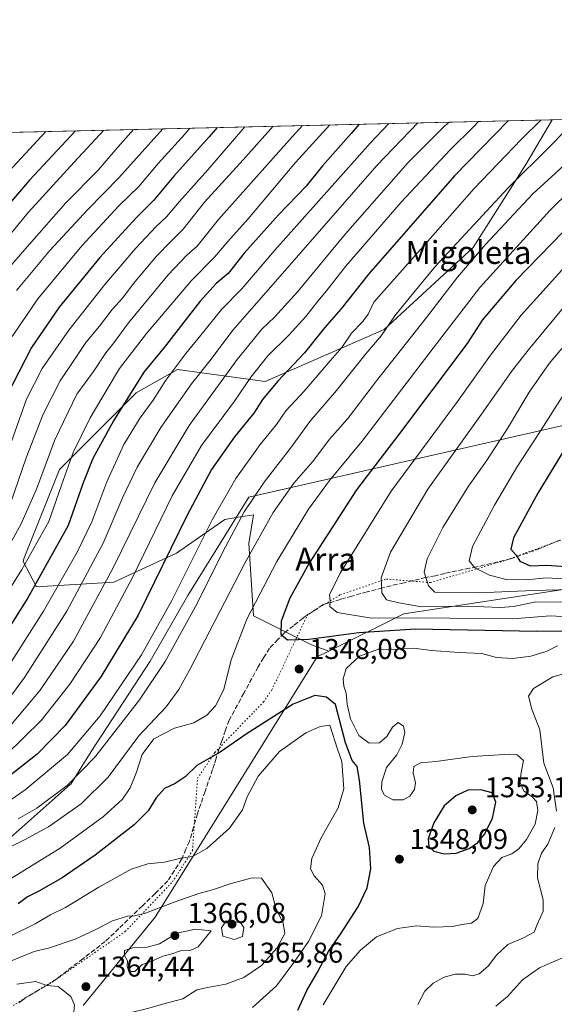
# Model space of a CAD drawing. Units: metres. Extents: x 658297 to 661756, y 4744133 to 4746526.
# Drawn here: x 660011 to 660198, y 4746181 to 4746526 of the extents above; entities that cross this region are included whole.
import ezdxf
from ezdxf.enums import TextEntityAlignment as Align

# ---------------------------------------------------------------- set-up
doc = ezdxf.new("R2010")
doc.units = ezdxf.units.M
doc.header["$MEASUREMENT"] = 0
doc.linetypes.add('DGN Style 3', pattern=[2.307223458686699, 1.648016756204785, -0.6592067024819142])
doc.linetypes.add('DGN Style 5', pattern=[1.1536117293433497, 0.4944050268614355, -0.6592067024819142])
for name, color, linetype, lineweight in [('Arbolado forestal CxS', 92, 'Continuous', 0), ('Comarca CxS', 21, 'Continuous', 0), ('Comunidad Autónoma CxS', 142, 'Continuous', 0), ('Corriente natural Cxs', 4, 'Continuous', 13), ('Curva de nivel maestra', 30, 'Continuous', 30), ('Curva de nivel normal', 30, 'Continuous', 0), ('Entidad de ámbito territorial', 7, 'Continuous', 0), ('Entidad de ámbito territorial CxS', 92, 'Continuous', 0), ('Municipio', 91, 'Continuous', 13), ('Municipio CxS', 4, 'Continuous', 0), ('Provincia CxS', 1, 'Continuous', 0), ('Punto de cota en terreno', 7, 'Continuous', 0), ('Rótulo de punto de cota en terreno', 7, 'Continuous', 0), ('Senda', 7, 'DGN Style 3', 0), ('Texto cartográfico', 7, 'Continuous', 0), ('Vía pecuaria eje', 92, 'DGN Style 5', 0)]:
    doc.layers.add(name, color=color, linetype=linetype, lineweight=lineweight)
doc.styles.add('Style-Arial', font='txt')

# ---------------------------------------------------------------- blocks, each defined once
blk = doc.blocks.new('*U5')
at = {"layer": 'Arbolado forestal CxS', "color": 92, "linetype": 'Continuous', "lineweight": 0}
blk.add_polyline3d([(660204.6769000003, 4746326.7031, 1368.437900000004), (660145.0191000003, 4746317.568700001, 1357.535300000003), (660118.8041000003, 4746304.5405, 1348.696599999996), (660112.7708999999, 4746306.752900001, 1350.090400000001), (660092.5313999997, 4746316.8729, 1344.348599999998), (660090.8450999996, 4746342.172300001, 1337.108399999997), (660092.5318999998, 4746352.292300001, 1335.260399999999), (660086.4128999999, 4746351.272500001, 1332.707299999995), (660082.4118999997, 4746350.605699999, 1330.714300000007), (660065.5453000005, 4746338.7993, 1324.682799999995), (660043.6187000005, 4746328.6797, 1314.6198), (660016.6325000003, 4746326.9933, 1298.202600000004), (660011.9285000004, 4746335.878900001, 1292.369300000006), (660012.2768000001, 4746337.1555, 1292.106), (660024.6491, 4746368.084899999, 1291.449500000002), (660051.4549000004, 4746394.890100001, 1299.307499999995), (660065.8888999998, 4746403.137900001, 1303.733600000007), (660096.5619000001, 4746398.919500001, 1321.2255), (660138.1734999996, 4746417.0647, 1332.851999999999), (660169.3532999996, 4746445.765900001, 1336.663100000005), (660187.7905000001, 4746474.800100001, 1332.857799999998), (660196.915, 4746490.505999999, 1329.748200000002), (660453.8507000003, 4746496.486, 1360.600200000001)], dxfattribs=at)
blk = doc.blocks.new('5PATER')
at = {"layer": 'Corriente natural Cxs', "linetype": 'Continuous', "lineweight": 0}
h = blk.add_hatch(color=51, dxfattribs=at)
edge = h.paths.add_edge_path()
edge.add_ellipse((0, 0), major_axis=(-0.1095731443231308, -0.1110710700762829), ratio=0.9994222409660322, start_angle=0, end_angle=360)

msp = doc.modelspace()

# ---------------------------------------------------------------- linework, layer by layer
at = {"layer": 'Arbolado forestal CxS', "color": 92, "linetype": 'Continuous', "lineweight": 0, "extrusion": (-0.3290885500727709, -0.007659474098538146, 0.9442680015056824), "elevation": -252363.2278390181, "flags": 128}
msp.add_lwpolyline([(-4729843.602313411, 727960.2710962016), (-4729843.602313412, 728137.9222692472)], dxfattribs=at)
at = {"layer": 'Arbolado forestal CxS', "color": 92, "linetype": 'Continuous', "lineweight": 0, "extrusion": (-0.4436058711105, -0.010324608636549, 0.8961625039984639), "elevation": -340681.213887337, "flags": 128}
msp.add_lwpolyline([(-4729844.009492751, 690672.9069164023), (-4729844.009492752, 691046.8969431029)], dxfattribs=at)
at = {"layer": 'Arbolado forestal CxS', "color": 92, "linetype": 'Continuous', "lineweight": 0}
for points in [[(659861.8498999998, 4746482.707599999, 1163.799100000004), (660196.915, 4746490.505999999, 1329.748200000002), (660187.7905000001, 4746474.800100001, 1332.857799999998), (660169.3532999996, 4746445.765900001, 1336.663100000005), (660138.1734999996, 4746417.0647, 1332.851999999999), (660096.5619000001, 4746398.919500001, 1321.2255), (660065.8888999998, 4746403.137900001, 1303.733600000007), (660051.4549000004, 4746394.890100001, 1299.307499999995), (660024.6491, 4746368.084899999, 1291.449500000002), (660012.2768000001, 4746337.1555, 1292.106), (660011.9285000004, 4746335.878900001, 1292.369300000006), (660016.6325000003, 4746326.9933, 1298.202600000004), (660043.6187000005, 4746328.6797, 1314.6198), (660065.5453000005, 4746338.7993, 1324.682799999995), (660082.4118999997, 4746350.605699999, 1330.714300000007), (660086.4128999999, 4746351.272500001, 1332.707299999995), (660092.5318999998, 4746352.292300001, 1335.260399999999), (660090.8450999996, 4746342.172300001, 1337.108399999997), (660092.5313999997, 4746316.8729, 1344.348599999998), (660112.7708999999, 4746306.752900001, 1350.090400000001), (660118.8041000003, 4746304.5405, 1348.696599999996), (660114.7071000002, 4746302.5045, 1348.465200000006), (660089.2270999998, 4746261.444499999, 1352.683799999999), (660058.1539000003, 4746211.402899999, 1359.956399999995), (660032.8953, 4746180.581300001, 1364.751999999993)], [(660196.9151, 4746490.506100001, 1329.748200000002), (660187.7905000001, 4746474.800100001, 1332.857799999998), (660169.3532999996, 4746445.765900001, 1336.663100000005), (660138.1734999996, 4746417.0647, 1332.851999999999), (660096.5619000001, 4746398.919500001, 1321.2255), (660065.8888999998, 4746403.137900001, 1303.733600000007), (660051.4549000004, 4746394.890100001, 1299.307499999995), (660024.6491, 4746368.084899999, 1291.449500000002), (660012.2768000001, 4746337.1555, 1292.106), (660011.9285000004, 4746335.878900001, 1292.369300000006), (660016.6325000003, 4746326.9933, 1298.202600000004), (660043.6187000005, 4746328.6797, 1314.6198), (660065.5453000005, 4746338.7993, 1324.682799999995), (660082.4118999997, 4746350.605699999, 1330.714300000007), (660086.4128999999, 4746351.272500001, 1332.707299999995), (660092.5318999998, 4746352.292300001, 1335.260399999999), (660090.8450999996, 4746342.172300001, 1337.108399999997), (660092.5313999997, 4746316.8729, 1344.348599999998), (660112.7708999999, 4746306.752900001, 1350.090400000001), (660118.8041000003, 4746304.5405, 1348.696599999996)], [(660196.9151, 4746490.506100001, 1329.748200000002), (660187.7905000001, 4746474.800100001, 1332.857799999998), (660169.3532999996, 4746445.765900001, 1336.663100000005), (660138.1734999996, 4746417.0647, 1332.851999999999), (660096.5619000001, 4746398.919500001, 1321.2255), (660065.8888999998, 4746403.137900001, 1303.733600000007), (660051.4549000004, 4746394.890100001, 1299.307499999995), (660024.6491, 4746368.084899999, 1291.449500000002), (660012.2768000001, 4746337.1555, 1292.106), (660011.9285000004, 4746335.878900001, 1292.369300000006), (660016.6325000003, 4746326.9933, 1298.202600000004), (660043.6187000005, 4746328.6797, 1314.6198), (660065.5453000005, 4746338.7993, 1324.682799999995), (660082.4118999997, 4746350.605699999, 1330.714300000007), (660086.4128999999, 4746351.272500001, 1332.707299999995), (660092.5318999998, 4746352.292300001, 1335.260399999999), (660090.8450999996, 4746342.172300001, 1337.108399999997), (660092.5313999997, 4746316.8729, 1344.348599999998), (660112.7708999999, 4746306.752900001, 1350.090400000001), (660118.8041000003, 4746304.5405, 1348.696599999996)], [(660283.6475000001, 4746339.7755, 1379.914000000004), (660284.4376999997, 4746346.923900001, 1387.183099999995), (660279.3929000003, 4746350.0449, 1389.151100000003), (660249.6333, 4746340.7105, 1379.417400000006), (660204.6769000003, 4746326.7031, 1368.437900000004), (660145.0191000003, 4746317.568700001, 1357.535300000003), (660118.8041000003, 4746304.5405, 1348.696599999996)], [(660032.8953, 4746180.581300001, 1364.751999999993), (660058.1539000003, 4746211.402899999, 1359.956399999995), (660089.2270999998, 4746261.444499999, 1352.683799999999), (660114.7071000002, 4746302.5045, 1348.465200000006), (660118.8041000003, 4746304.5405, 1348.696599999996), (660145.0191000003, 4746317.568700001, 1357.535300000003), (660204.6769000003, 4746326.7031, 1368.437900000004)], [(660118.8041000003, 4746304.5405, 1348.696599999996), (660114.7071000002, 4746302.5045, 1348.465200000006), (660089.2270999998, 4746261.444499999, 1352.683799999999), (660058.1539000003, 4746211.402899999, 1359.956399999995), (660032.8953, 4746180.581300001, 1364.751999999993)], [(660118.8041000003, 4746304.5405, 1348.696599999996), (660114.7071000002, 4746302.5045, 1348.465200000006), (660089.2270999998, 4746261.444499999, 1352.683799999999), (660058.1539000003, 4746211.402899999, 1359.956399999995), (660032.8953, 4746180.581300001, 1364.751999999993)]]:
    msp.add_polyline3d(points, dxfattribs=at)
at = {"layer": 'Comarca CxS', "color": 21, "linetype": 'Continuous', "lineweight": 0, "flags": 128}
msp.add_lwpolyline([(659138.5283540678, 4744151.343056295), (658350.4700012037, 4744133.009982543), (658325.8426549146, 4745201.263266252), (658297.1400012022, 4746446.289982521), (660411.5793074991, 4746495.502135295), (661532.6645930698, 4746521.594641324), (661701.3200012296, 4746525.519982519), (661727.4281368792, 4745416.731858452), (661755.7900012288, 4744212.229982544), (661333.2866403335, 4744202.401033649)], close=True, dxfattribs=at)
at = {"layer": 'Comunidad Autónoma CxS', "color": 142, "linetype": 'Continuous', "lineweight": 0, "flags": 128}
msp.add_lwpolyline([(659138.5283540678, 4744151.343056295), (658350.4700012037, 4744133.009982543), (658325.8426549146, 4745201.263266252), (658297.1400012022, 4746446.289982521), (660411.5793074991, 4746495.502135295), (661532.6645930698, 4746521.594641324), (661701.3200012296, 4746525.519982519), (661727.4281368792, 4745416.731858452), (661755.7900012288, 4744212.229982544), (661333.2866403335, 4744202.401033649)], close=True, dxfattribs=at)
at = {"layer": 'Curva de nivel maestra', "color": 30, "linetype": 'Continuous', "lineweight": 30, "flags": 128}
for points, elevation in [([(660129.4375, 4746488.935500001), (660126.6299999999, 4746485.640100001), (660116.6699999999, 4746474.360099999), (660110.9000000004, 4746467.3101), (660101.2000000002, 4746457.1801), (660089.2699999996, 4746443.850099999), (660083.6500000004, 4746436.6801), (660079.4400000004, 4746433.190099999), (660073.8799999999, 4746427.020099999), (660061.2199999997, 4746410.850099999), (660054.1100000005, 4746402.1801), (660043.4800000006, 4746385.1801), (660036.29, 4746372.0001), (660032.8700000001, 4746363.470100001), (660027.6600000003, 4746348.5601), (660013.5300000003, 4746323.170100001), (659994.1500000004, 4746292.460100001)], 1300), ([(660181.5996000003, 4746490.149499999), (660162.8099999997, 4746470.9101), (660132.8600000005, 4746436.530099999), (660122.9900000002, 4746424.1801), (660117.2699999996, 4746417.690099999), (660110.3099999997, 4746408.890100001), (660101.04, 4746399.030099999), (660095.6900000004, 4746392.620100001), (660092.5800000001, 4746387.8101), (660085.8099999997, 4746379.4901), (660077.79, 4746368.130100001), (660069.2999999998, 4746352.0801), (660052.1500000004, 4746317.1801), (660039.1399999997, 4746295.5101), (660026.5800000001, 4746278.5001), (660016.8099999997, 4746268.5001), (660001.8200000003, 4746256.720100001)], 1325), ([(660079.7893000003, 4746487.779899999), (660076.9299999997, 4746484.520099999), (660064.5999999996, 4746470.720100001), (660057.5800000001, 4746462.3101), (660051.4400000004, 4746456.190099999), (660038.7999999998, 4746442.3201), (660024.4800000006, 4746424.9301), (660014.79, 4746410.8301), (660006, 4746393.5101)], 1275), ([(660030.2740000002, 4746486.627499999), (660014.2000000002, 4746469.340100001), (659993.7300000006, 4746445.720100001)], 1250), ([(660213.1100000005, 4746464.040100001), (660184.2599999999, 4746434.300100001), (660172.5199999996, 4746420.380100001), (660167.1699999999, 4746412.2301), (660143.2400000002, 4746380.2301), (660128.5, 4746361.0101), (660111.9500000002, 4746335.360099999), (660105.2199999997, 4746323.050100001), (660102.1799999997, 4746315.020099999), (660102.0999999996, 4746310.5101), (660104.4400000004, 4746308.460100001), (660111.8399999999, 4746308.720100001), (660129.3499999996, 4746311.030099999), (660149.1500000004, 4746312.380100001), (660191.5800000001, 4746311.4801), (660206.4800000006, 4746311.640100001)], 1350), ([(660209.2999999998, 4746388.460100001), (660191.9800000006, 4746359.850099999), (660183.4199999999, 4746344.1801), (660182.54, 4746340.1801), (660184.3799999999, 4746338.1601), (660185.6399999997, 4746336.0601), (660189.2599999999, 4746334.440099999), (660195.0999999996, 4746334.630100001), (660205.1500000004, 4746333.9901)], 1375), ([(660107.9800000006, 4746178.850099999), (660111.1799999997, 4746185.780099999), (660114.8399999999, 4746192.2601), (660118.7800000003, 4746199.450099999), (660122.9800000006, 4746205.5101), (660129.0899999999, 4746215.0601), (660132.2400000002, 4746221.690099999), (660133.54, 4746228.390100001), (660133.1200000001, 4746235.800100001), (660131.0599999997, 4746244.360099999), (660129.6100000005, 4746259.340100001), (660128.7000000002, 4746264.200099999), (660126.9800000006, 4746266.220100001), (660124.7000000002, 4746272.420100001), (660121.1500000004, 4746285.870100001), (660118, 4746288.4001), (660113.9800000006, 4746288.9801), (660106.3099999997, 4746285.950099999), (660089.9800000006, 4746275.4901), (660080.8700000001, 4746269.220100001), (660072.6399999997, 4746264.520099999), (660068.6200000001, 4746260.540100001), (660065.0899999999, 4746258.1801), (660061.3600000005, 4746256.5001), (660058.4299999997, 4746253.1601), (660055.7000000002, 4746248.630100001), (660050.7400000002, 4746243.780099999), (660037.1699999999, 4746233.1801), (660025.6299999999, 4746225.2401), (660017.7000000002, 4746220.700099999), (660013.4299999997, 4746218.520099999), (660010.2199999997, 4746216.120100001)], 1350), ([(660159.1500000004, 4746233.5601), (660163.3499999996, 4746233.880100001), (660167.9400000004, 4746235.450099999), (660171.0099999999, 4746237.620100001), (660173.3600000005, 4746240.590100001), (660176.0599999997, 4746246.140100001), (660177.2100000001, 4746251.640100001), (660175.9699999997, 4746255.0001), (660171.9900000002, 4746256.050100001), (660167.4600000001, 4746255.920100001), (660163.2100000001, 4746253.960100001), (660159.2000000002, 4746250.370100001), (660155.6200000001, 4746244.440099999), (660153.5999999996, 4746238.880100001), (660153.8099999997, 4746236.220100001), (660155.5599999997, 4746234.540100001), (660159.1500000004, 4746233.5601)], 1350)]:
    msp.add_lwpolyline(points, dxfattribs=dict(at, elevation=elevation))
at = {"layer": 'Curva de nivel normal', "color": 30, "linetype": 'Continuous', "lineweight": 0, "flags": 128}
for points, elevation in [([(660228.7714999998, 4746491.247500001), (660223.9699999997, 4746486.180000001), (660196.2999999998, 4746458.850000001), (660171.6900000004, 4746431.850000001), (660155.29, 4746410.560000001), (660130.3600000005, 4746377.890000001), (660119.1200000001, 4746364.27), (660111.7300000006, 4746354.210000001), (660100.7000000002, 4746335.939999999), (660090.2000000002, 4746315.680000001), (660084.6699999999, 4746301.49), (660082.1299999999, 4746291.140000001), (660079.2400000002, 4746285.390000001), (660076.1600000003, 4746282.130000001), (660071.6200000001, 4746279.430000001), (660064.9199999999, 4746277.65), (660057.6399999997, 4746273.9), (660053.54, 4746268.41), (660051.5800000001, 4746262.24), (660049.3600000005, 4746256.66), (660046.7100000001, 4746252.779999999), (660040, 4746246.66), (660024.8399999999, 4746235.600000001), (659998.2999999998, 4746219.300000001)], 1345), ([(660192.9567, 4746490.413899999), (660186.25, 4746483.74), (660169.6600000003, 4746466.470000001), (660151.8600000005, 4746446.180000001), (660134.6299999999, 4746426.640000001), (660132.6299999999, 4746422.5), (660130.6200000001, 4746419.789999999), (660126.7400000002, 4746415.83), (660123.3799999999, 4746410.850000001), (660119.2800000003, 4746406.180000001), (660110.2000000002, 4746395.539999999), (660103.8499999996, 4746388.619999999), (660100.5599999997, 4746383.869999999), (660094.7999999998, 4746376.850000001), (660086.3300000001, 4746365), (660078.0099999999, 4746350.460000001), (660063.9800000006, 4746322.220000001), (660053.3200000003, 4746303.24), (660038.8200000003, 4746281.9), (660027.3799999999, 4746268.390000001), (660012.6600000003, 4746256.02), (660004.0800000001, 4746250.09)], 1330), ([(660217.4422000004, 4746490.9838), (660208.8200000003, 4746481.82), (660198.1500000004, 4746471.84), (660190.1500000004, 4746464.609999999), (660173.6699999999, 4746446.850000001), (660163.8499999996, 4746435.449999999), (660152.9900000002, 4746421.34), (660135.4800000006, 4746399.180000001), (660125.4800000006, 4746386), (660119.1500000004, 4746378.82), (660113.0899999999, 4746370.779999999), (660106.5800000001, 4746363.33), (660099.3799999999, 4746353.039999999), (660089.5199999996, 4746335.310000001), (660070.2599999999, 4746298.140000001), (660066.4100000003, 4746291.08), (660061.9000000004, 4746285), (660052.3499999996, 4746274.91), (660041.7000000002, 4746260.480000001), (660032.2599999999, 4746251.060000001), (660020.7800000003, 4746243.039999999), (660012.4199999999, 4746238.51), (660005.6100000005, 4746235.180000001)], 1340), ([(660205.4711999996, 4746490.705200001), (660196.3899999997, 4746481.390000001), (660181.54, 4746466.720000001), (660156.1500000004, 4746439.25), (660146.9299999997, 4746428.100000001), (660141.9000000004, 4746421.83), (660137.1600000003, 4746414.92), (660131.79, 4746408.609999999), (660121.4800000006, 4746395.76), (660112.1399999997, 4746384.859999999), (660105.8099999997, 4746376.100000001), (660096.2300000006, 4746363.630000001), (660089.2800000003, 4746353.24), (660081.9000000004, 4746339.51), (660072.7800000003, 4746321.180000001), (660061.5700000003, 4746300.92), (660052.5999999996, 4746287.460000001), (660037.1600000003, 4746267.58), (660027.2999999998, 4746257.539999999), (660016.7000000002, 4746249.58), (660010.1500000004, 4746245.83)], 1335), ([(660109.5903000003, 4746488.4736), (660106.0599999997, 4746484.560000001), (660080.25, 4746455.640000001), (660072.8200000003, 4746446.27), (660069.1500000004, 4746443.100000001), (660062.6200000001, 4746436.220000001), (660048.7999999998, 4746419.390000001), (660043.6399999997, 4746412.439999999), (660040.8300000001, 4746408.9), (660036.5199999996, 4746402.439999999), (660030.7300000006, 4746394.51), (660023.0099999999, 4746378.51), (660016.6500000004, 4746361.199999999), (660011.0999999996, 4746348.850000001), (659986.9600000001, 4746305.460000001)], 1290), ([(660040.1747000003, 4746486.857999999), (660029.7599999999, 4746475.609999999), (660013.7999999998, 4746458.140000001), (659998.3700000001, 4746439.59)], 1255), ([(660150.0250000004, 4746489.4147), (660135.5899999999, 4746474.460000001), (660100.2400000002, 4746433.91), (660085.2599999999, 4746416.84), (660077.6399999997, 4746406.699999999), (660070.8300000001, 4746398.100000001), (660060.1299999999, 4746382.810000001), (660051.8600000005, 4746368.930000001), (660046.8200000003, 4746358.390000001), (660039.8700000001, 4746342.33), (660027.1600000003, 4746318.49), (660012.4299999997, 4746295.350000001), (660000.6200000001, 4746279.470000001)], 1310), ([(660050.5182999996, 4746487.0987), (660045.0599999997, 4746480.939999999), (660038.1900000004, 4746472.850000001), (660026.8099999997, 4746461.430000001), (660014.1100000005, 4746447.02), (660005.5599999997, 4746437.08)], 1260), ([(660119.2219000002, 4746488.697799999), (660107.1799999997, 4746475.51), (660090.5800000001, 4746455.850000001), (660083.5199999996, 4746447.850000001), (660078.8700000001, 4746442.380000001), (660070.8099999997, 4746434.24), (660055.04, 4746415.76), (660045.6299999999, 4746403.439999999), (660041.7100000001, 4746396.850000001), (660035.3499999996, 4746386.140000001), (660029.4699999997, 4746374.100000001), (660025.3899999997, 4746362.67), (660020.9000000004, 4746349.880000001), (660011.5099999999, 4746333.09), (660005.7199999997, 4746323.850000001)], 1295), ([(660171.2362000003, 4746489.908399999), (660169.5999999996, 4746488.199999999), (660161.2300000006, 4746480), (660144.1399999997, 4746461.67), (660124.6200000001, 4746439.140000001), (660118.04, 4746430.59), (660114.9600000001, 4746426.970000001), (660110.8200000003, 4746421.689999999), (660104.8200000003, 4746415.16), (660097.4800000006, 4746407.9), (660091.5700000003, 4746400.480000001), (660085.8899999997, 4746392.08), (660074.3200000003, 4746376.539999999), (660064.0999999996, 4746358.930000001), (660050.2199999997, 4746330.300000001), (660038.9400000004, 4746309.300000001), (660028.2400000002, 4746292.99), (660018.2800000003, 4746280.289999999), (660005.9699999997, 4746268.289999999)], 1320), ([(660139.8413000006, 4746489.1777), (660133.4000000004, 4746482.480000001), (660099.9600000001, 4746444.92), (660088.4400000004, 4746431.289999999), (660081.2999999998, 4746424.07), (660075.0800000001, 4746416.359999999), (660068.8099999997, 4746408.65), (660061.8799999999, 4746399.32), (660057.4199999999, 4746392.359999999), (660052.8799999999, 4746386.16), (660047.1500000004, 4746376.869999999), (660041.2199999997, 4746363.74), (660036, 4746349.850000001), (660030.79, 4746339.180000001), (660019.0800000001, 4746318.560000001), (660007.0700000003, 4746299.609999999)], 1305), ([(660089.4773000004, 4746488.0055), (660076.4800000006, 4746472.949999999), (660066.6399999997, 4746461.92), (660062.1200000001, 4746456.550000001), (660058.4100000003, 4746453.130000001), (660051.25, 4746445.5), (660040.4800000006, 4746432.850000001), (660027.9600000001, 4746416.850000001), (660018.5599999997, 4746403.51), (660013.1299999999, 4746392.779999999), (660007.2400000002, 4746376.27)], 1280), ([(660160.8923000004, 4746489.6676), (660159.3099999997, 4746488.220000001), (660146.6399999997, 4746475.52), (660124.7000000002, 4746450.539999999), (660108, 4746430.4), (660099.8399999999, 4746421.430000001), (660095.3799999999, 4746417.220000001), (660086.7599999999, 4746406.560000001), (660070.0199999996, 4746383.49), (660057.9400000004, 4746363.5), (660043.4199999999, 4746333.699999999), (660029.5599999997, 4746308.08), (660017.9000000004, 4746290.9), (660007.4500000002, 4746278.560000001)], 1315), ([(660099.3781000003, 4746488.235900001), (660088.8700000001, 4746476.51), (660075.3099999997, 4746461.619999999), (660067.9199999999, 4746452.26), (660063.5499999998, 4746447.949999999), (660058.6200000001, 4746442.779999999), (660050.5599999997, 4746433.230000001), (660046.7400000002, 4746428.16), (660043.0700000003, 4746424.060000001), (660038.6500000004, 4746418.32), (660033.8799999999, 4746412.52), (660029.7100000001, 4746406.24), (660024.9100000003, 4746399.09), (660018.9800000006, 4746387.49), (660013.0199999996, 4746372.180000001), (660007.5, 4746356.210000001)], 1285), ([(660070.2143999999, 4746487.557200001), (660068.4299999997, 4746485.51), (660059.1200000001, 4746475.180000001), (660052.3499999996, 4746467.180000001), (660045.4199999999, 4746460.380000001), (660032.4699999997, 4746446.33), (660017.1100000005, 4746427.869999999), (660008.1299999999, 4746414.66)], 1270), ([(660060.8241999998, 4746487.3386), (660053.5199999996, 4746479.300000001), (660045.3399999999, 4746470.140000001), (660034.5800000001, 4746459.15), (660021.25, 4746444.789999999), (660009.5700000003, 4746430.720000001)], 1265), ([(660019.9046, 4746486.3861), (660003.9800000006, 4746469.27)], 1245), ([(660203.6500000004, 4746441.51), (660186.1600000003, 4746422.100000001), (660175.3799999999, 4746408.119999999), (660163.8600000005, 4746391.949999999), (660140.6799999997, 4746360.529999999), (660122.7699999996, 4746331.810000001), (660119.1200000001, 4746324.25), (660119.2999999998, 4746322.180000001), (660119.2000000002, 4746320.180000001), (660121.79, 4746318.060000001), (660133.7599999999, 4746316.060000001), (660150.0199999996, 4746316.199999999), (660183.1500000004, 4746315.82), (660196.3899999997, 4746316.890000001), (660206.5199999996, 4746316.359999999)], 1355), ([(660203.1500000004, 4746427.52), (660188.5700000003, 4746409.91), (660182.7400000002, 4746402.460000001), (660172.2800000003, 4746387.51), (660153.5099999999, 4746361.180000001), (660140.4500000002, 4746339.180000001), (660137.0899999999, 4746330.199999999), (660137.3600000005, 4746324.91), (660139.0599999997, 4746322.449999999), (660143.2999999998, 4746321.460000001), (660151.2199999997, 4746320), (660167.2999999998, 4746320.33), (660178.8200000003, 4746319.869999999), (660183.5099999999, 4746320.140000001), (660191.2000000002, 4746321.800000001), (660205.2999999998, 4746321.689999999)], 1360), ([(660209.1299999999, 4746420.850000001), (660195.8499999996, 4746405.180000001), (660188.9199999999, 4746395.180000001), (660181.2999999998, 4746382.51), (660173.9699999997, 4746371.180000001), (660167.7300000006, 4746362.300000001), (660158.7699999996, 4746347.859999999), (660153.1799999997, 4746336.880000001), (660152.1699999999, 4746332.199999999), (660153.6900000004, 4746327.390000001), (660155.9699999997, 4746325.17), (660171.1500000004, 4746324.9), (660190.3300000001, 4746325.74), (660208.1600000003, 4746326.180000001)], 1365), ([(660204.5099999999, 4746399.9), (660192.2800000003, 4746380.710000001), (660184.8399999999, 4746369.230000001), (660176.7599999999, 4746355.58), (660169.1399999997, 4746341.109999999), (660167.9000000004, 4746336.180000001), (660169.9000000004, 4746333.680000001), (660175.0300000003, 4746331.08), (660180.8399999999, 4746329.640000001), (660188.0199999996, 4746329.460000001), (660194.8799999999, 4746330.189999999), (660201.0599999997, 4746329.83)], 1370), ([(660116.8899999997, 4746180.789999999), (660124.9600000001, 4746194.180000001), (660129.9199999999, 4746199.949999999), (660135.4800000006, 4746204.600000001), (660142.9100000003, 4746207.52), (660149.5199999996, 4746208.430000001), (660155.5599999997, 4746207.970000001), (660162.0999999996, 4746208.199999999), (660165.4699999997, 4746208.930000001), (660168.7699999996, 4746209.32), (660171, 4746211.01), (660172.8799999999, 4746216.180000001), (660173.5, 4746222.51), (660176.4000000004, 4746229.24), (660179.4000000004, 4746232.32), (660182.8200000003, 4746233.67), (660185.2599999999, 4746235.42), (660188, 4746238.680000001), (660191.0499999998, 4746244), (660191.9299999997, 4746248.810000001), (660191.4900000002, 4746251.880000001), (660189.9699999997, 4746253.59), (660187.0199999996, 4746255.720000001), (660185.7800000003, 4746258.480000001), (660186.0300000003, 4746261.390000001), (660186.9699999997, 4746266.33), (660184.7699999996, 4746268.210000001), (660182.1699999999, 4746268.529999999), (660169, 4746267.689999999), (660156.2199999997, 4746265.92), (660150.9600000001, 4746265.5), (660148.5199999996, 4746264.119999999), (660148.29, 4746261.850000001), (660149.1399999997, 4746258.51), (660148.8600000005, 4746256.08), (660147.1500000004, 4746253.83), (660144.8200000003, 4746252.529999999), (660141.2800000003, 4746252.529999999), (660138.3099999997, 4746254.17), (660137.2400000002, 4746256.140000001), (660137.3600000005, 4746258.84), (660139.04, 4746263.880000001), (660142.6200000001, 4746268.230000001), (660144.54, 4746271.939999999), (660145.3799999999, 4746276.07), (660144.9400000004, 4746278.310000001), (660143.1500000004, 4746279.529999999), (660141.0800000001, 4746277.9), (660139.0899999999, 4746274.710000001), (660136.5899999999, 4746272.51), (660132.9199999999, 4746272.33), (660129.3600000005, 4746275.060000001), (660126.4600000001, 4746280.84), (660125.2199999997, 4746286.01), (660124.8600000005, 4746289.850000001), (660124.0800000001, 4746292.27), (660123.8099999997, 4746294.869999999), (660124.9100000003, 4746298.42), (660129.5899999999, 4746302.74), (660136.25, 4746305.199999999), (660141.7199999997, 4746305.15), (660148.4100000003, 4746305.539999999), (660154.7400000002, 4746304.779999999), (660164.4000000004, 4746304.100000001), (660172.4000000004, 4746303.74), (660177.4699999997, 4746302.34), (660183.2300000006, 4746301.930000001), (660189.4600000001, 4746302.77), (660194.9000000004, 4746304.430000001), (660198.8200000003, 4746306.449999999)], 1345), ([(660198.5099999999, 4746248.539999999), (660197.3399999999, 4746256.680000001), (660194.0800000001, 4746265.350000001), (660192.6200000001, 4746276.960000001), (660189.8300000001, 4746284.189999999), (660188.6799999997, 4746288.810000001), (660190.3799999999, 4746291.430000001), (660197.2400000002, 4746295.58), (660205.4400000004, 4746297.720000001)], 1340), ([(660119.1500000004, 4746278.689999999), (660115.79, 4746278.220000001), (660110.7999999998, 4746276), (660101.6100000005, 4746269.439999999), (660094.0899999999, 4746260.74), (660090.3200000003, 4746253.58), (660088.5999999996, 4746249.01), (660084.1500000004, 4746242.619999999), (660076.1500000004, 4746235.5), (660071.2000000002, 4746232.65), (660067.04, 4746232.08), (660061.3600000005, 4746230.730000001), (660055.5199999996, 4746230.07), (660049.7199999997, 4746228.230000001), (660038.4100000003, 4746221.92), (660026.7199999997, 4746214.800000001), (660021.4500000002, 4746212.220000001), (660016.0999999996, 4746209.09), (659998.7800000003, 4746200.66)], 1355), ([(660092.1600000003, 4746179.810000001), (660100.54, 4746187.41), (660106.9000000004, 4746196.08), (660111.7800000003, 4746202.939999999), (660116.2699999996, 4746211.939999999), (660117.54, 4746219.58), (660116.6299999999, 4746222.67), (660113.6799999997, 4746225.859999999), (660112.4800000006, 4746228.369999999), (660112.8399999999, 4746231.949999999), (660116.2000000002, 4746239.17), (660122.0899999999, 4746249.699999999), (660124.1299999999, 4746256.310000001), (660123.3799999999, 4746265.980000001), (660121.9199999999, 4746270.189999999), (660119.1500000004, 4746278.689999999)], 1355), ([(660149.9500000002, 4746180.850000001), (660152.4000000004, 4746185.539999999), (660155.3499999996, 4746188.359999999), (660159.1500000004, 4746190.4), (660163.0700000003, 4746191.480000001), (660166.5099999999, 4746191.539999999), (660169.0700000003, 4746190.980000001), (660171.4299999997, 4746191.609999999), (660174.6100000005, 4746194.350000001), (660177.4500000002, 4746198.180000001), (660181.4199999999, 4746201.850000001), (660186.9400000004, 4746204.180000001), (660190.6299999999, 4746206.180000001), (660191.7100000001, 4746208.850000001), (660193.79, 4746213.51), (660193.7599999999, 4746217.51), (660191.8200000003, 4746225.180000001), (660191.9000000004, 4746230.17), (660193.2699999996, 4746233.810000001), (660195.4299999997, 4746237.029999999), (660197.8700000001, 4746242.880000001)], 1340), ([(660092, 4746225.189999999), (660084.6399999997, 4746223.24), (660078.1799999997, 4746221), (660073.3700000001, 4746219.720000001), (660064.6900000004, 4746216.689999999), (660054.7400000002, 4746212.9), (660050.8499999996, 4746211.880000001), (660048.4400000004, 4746211.859999999), (660043.1600000003, 4746210.210000001), (660037.1500000004, 4746206.980000001), (660030.1500000004, 4746203.810000001), (660020.8200000003, 4746200.640000001), (660015.7400000002, 4746199.480000001), (660005.5199999996, 4746195.25)], 1360), ([(660006.6900000004, 4746138.890000001), (660013.0499999998, 4746144.859999999), (660022.4600000001, 4746151.34), (660026.2599999999, 4746155.82), (660030.1200000001, 4746162.850000001), (660038.6200000001, 4746171.880000001), (660045.5899999999, 4746176.039999999), (660049.7599999999, 4746178.109999999), (660055.4600000001, 4746179.5), (660062.3700000001, 4746181.5), (660067.7400000002, 4746182.91), (660072.6200000001, 4746186.029999999), (660076.4100000003, 4746186.850000001), (660082.8499999996, 4746188.060000001), (660089.0700000003, 4746190.34), (660095.3499999996, 4746194.58), (660100.6799999997, 4746200.57), (660103.4699999997, 4746205.689999999), (660102.8399999999, 4746209.4), (660100.3300000001, 4746214.600000001), (660098.9199999999, 4746219.949999999), (660095.3200000003, 4746225.140000001), (660092, 4746225.189999999)], 1360), ([(660082.9299999997, 4746210.180000001), (660081.2599999999, 4746207.77), (660081.7699999996, 4746204.800000001), (660085.9000000004, 4746203.600000001), (660088.6900000004, 4746204.720000001), (660089.1100000005, 4746207.810000001), (660087.9100000003, 4746209.609999999), (660082.9299999997, 4746210.180000001)], 1365), ([(660072.2000000002, 4746207.279999999), (660065.6500000004, 4746205.890000001), (660059.5800000001, 4746202.17), (660055.3399999999, 4746200.92), (660050.3399999999, 4746200.710000001), (660047.3799999999, 4746199.74), (660047.3399999999, 4746198.08), (660048.4800000006, 4746196.17), (660048.3499999996, 4746194.180000001), (660048.8899999997, 4746192.449999999), (660051.04, 4746192.430000001), (660053.4800000006, 4746194.75), (660057.1399999997, 4746196.180000001), (660060.7999999998, 4746197.789999999), (660063.5300000003, 4746198.560000001), (660066.9600000001, 4746199.66), (660070.29, 4746199.76), (660073.0999999996, 4746201.08), (660077.6399999997, 4746206.67), (660072.2000000002, 4746207.279999999)], 1365), ([(660177.2000000002, 4746180.310000001), (660181.3700000001, 4746183.710000001), (660186.6299999999, 4746189.529999999), (660192.5499999998, 4746193.710000001), (660203.2199999997, 4746198.350000001)], 1335), ([(660008.2300000006, 4746165.42), (660016.6200000001, 4746169.91), (660024.25, 4746172.180000001), (660027.9199999999, 4746174.27), (660029.5099999999, 4746177.039999999), (660029.9199999999, 4746180.82), (660028.6500000004, 4746183.74), (660024.1399999997, 4746187.17), (660020.25, 4746187.539999999), (660016.3799999999, 4746188.970000001)], 1365), ([(660016.3799999999, 4746188.970000001), (660009.7400000002, 4746188)], 1365)]:
    msp.add_lwpolyline(points, dxfattribs=dict(at, elevation=elevation))
at = {"layer": 'Entidad de ámbito territorial', "color": 7, "linetype": 'Continuous', "lineweight": 0, "flags": 128}
msp.add_lwpolyline([(660411.5793074996, 4746495.502135297), (660406.9400000004, 4746475.538000002), (660346.9950000012, 4746434.086999999), (660339.5880000023, 4746427.845000001), (660333.863000002, 4746423.085000004), (660331.4370000019, 4746421.067999999), (660325.4050000015, 4746415.512000001), (660319.6950000006, 4746411.619000001), (660314.8040000013, 4746409.660000003), (660300.4240000001, 4746406.207999999), (660090.8180000011, 4746358.448000002), (660069.5720000009, 4746324.045000002), (660056.394000002, 4746301.056999999), (660035.662000001, 4746269.438), (660028.5729999997, 4746258.003000001), (660028.3960000017, 4746257.847), (660000.9600000001, 4746233.620000001)], dxfattribs=at)
at = {"layer": 'Entidad de ámbito territorial CxS', "color": 92, "linetype": 'Continuous', "lineweight": 0, "flags": 128}
msp.add_lwpolyline([(660000.9599999995, 4746233.62), (660028.3959999989, 4746257.846999999), (660028.5729999992, 4746258.003000001), (660035.6620000004, 4746269.437999999), (660056.3939999992, 4746301.056999999), (660069.5720000003, 4746324.045000001), (660090.8180000006, 4746358.448000001), (660300.4239999996, 4746406.208000001), (660314.8039999985, 4746409.660000001), (660319.6950000002, 4746411.619), (660325.405000001, 4746415.512), (660331.436999999, 4746421.067999999), (660333.8629999991, 4746423.085000002), (660339.5879999995, 4746427.845000001), (660346.9950000006, 4746434.086999998), (660406.9399999998, 4746475.538000001), (660411.5793074991, 4746495.502135295), (661532.6645930698, 4746521.594641324)], dxfattribs=at)
at = {"layer": 'Municipio', "color": 91, "linetype": 'Continuous', "lineweight": 13, "flags": 128}
msp.add_lwpolyline([(660411.5793074996, 4746495.502135297), (660406.9400000004, 4746475.538000002), (660346.9950000012, 4746434.086999999), (660339.5880000023, 4746427.845000001), (660333.863000002, 4746423.085000004), (660331.4370000019, 4746421.067999999), (660325.4050000015, 4746415.512000001), (660319.6950000006, 4746411.619000001), (660314.8040000013, 4746409.660000003), (660300.4240000001, 4746406.207999999), (660090.8180000011, 4746358.448000002), (660069.5720000009, 4746324.045000002), (660056.394000002, 4746301.056999999), (660035.662000001, 4746269.438), (660028.5729999997, 4746258.003000001), (660028.3960000017, 4746257.847), (660000.9600000001, 4746233.620000001)], dxfattribs=at)
msp.add_lwpolyline([(660411.5793074996, 4746495.502135297), (660406.9400000004, 4746475.538000002), (660346.9950000012, 4746434.086999999), (660339.5880000023, 4746427.845000001), (660333.863000002, 4746423.085000004), (660331.4370000019, 4746421.067999999), (660325.4050000015, 4746415.512000001), (660319.6950000006, 4746411.619000001), (660314.8040000013, 4746409.660000003), (660300.4240000001, 4746406.207999999), (660090.8180000011, 4746358.448000002), (660069.5720000009, 4746324.045000002), (660056.394000002, 4746301.056999999), (660035.662000001, 4746269.438), (660028.5729999997, 4746258.003000001), (660028.3960000017, 4746257.847), (660000.9600000001, 4746233.620000001)], dxfattribs=at)
at = {"layer": 'Municipio CxS', "color": 4, "linetype": 'Continuous', "lineweight": 0, "flags": 128}
for points in [[(660000.9599999995, 4746233.62), (660028.3959999989, 4746257.846999999), (660028.5729999992, 4746258.003000001), (660035.6620000004, 4746269.437999999), (660056.3939999992, 4746301.056999999), (660069.5720000003, 4746324.045000001), (660090.8180000006, 4746358.448000001), (660300.4239999996, 4746406.208000001), (660314.8039999985, 4746409.660000001), (660319.6950000002, 4746411.619), (660325.405000001, 4746415.512), (660331.436999999, 4746421.067999999), (660333.8629999991, 4746423.085000002), (660339.5879999995, 4746427.845000001), (660346.9950000006, 4746434.086999998), (660406.9399999998, 4746475.538000001), (660411.5793074991, 4746495.502135295), (661532.6645930698, 4746521.594641324)], [(658297.1400012022, 4746446.289982521), (660411.5793074991, 4746495.502135295), (660406.9399999998, 4746475.538000001), (660346.9950000006, 4746434.086999998), (660339.5879999995, 4746427.845000001), (660333.8629999991, 4746423.085000002), (660331.436999999, 4746421.067999999), (660325.405000001, 4746415.512), (660319.6950000002, 4746411.619), (660314.8039999985, 4746409.660000001), (660300.4239999996, 4746406.208000001), (660090.8180000006, 4746358.448000001), (660069.5720000003, 4746324.045000001), (660056.3939999992, 4746301.056999999), (660035.6620000004, 4746269.437999999), (660028.5729999992, 4746258.003000001), (660028.3959999989, 4746257.846999999), (660000.9599999995, 4746233.62)]]:
    msp.add_lwpolyline(points, dxfattribs=at)
at = {"layer": 'Provincia CxS', "color": 1, "linetype": 'Continuous', "lineweight": 0, "flags": 128}
msp.add_lwpolyline([(659138.5283540678, 4744151.343056295), (658350.4700012037, 4744133.009982543), (658325.8426549146, 4745201.263266252), (658297.1400012022, 4746446.289982521), (660411.5793074991, 4746495.502135295), (661532.6645930698, 4746521.594641324), (661701.3200012296, 4746525.519982519), (661727.4281368792, 4745416.731858452), (661755.7900012288, 4744212.229982544), (661333.2866403335, 4744202.401033649)], close=True, dxfattribs=at)
at = {"layer": 'Senda', "color": 7, "linetype": 'DGN Style 3', "lineweight": 0}
msp.add_polyline3d([(660199.6051000003, 4746343.395099999, 1385.573799999998), (660192.6651, 4746340.470100001, 1383.437300000005), (660188.2150999998, 4746338.890100001, 1379.512300000002), (660183.1101000002, 4746337.0801, 1375.882500000007), (660182.3051000005, 4746336.800100001, 1375.537200000006), (660170.5751, 4746334.0601, 1374.425399999993), (660168.0351, 4746333.545100001, 1375.022200000007), (660159.4401000004, 4746331.7751, 1371.444399999993), (660156.1901000004, 4746330.9551, 1369.608600000007), (660152.7251000004, 4746330.3051, 1368.090599999996), (660145.1350999996, 4746328.485099999, 1366.270000000004), (660137.6250999998, 4746326.715100001, 1365.933499999999), (660132.2251000004, 4746325.265100001, 1362.666200000007), (660126.8501000004, 4746323.8301, 1362.921700000006), (660122.8850999996, 4746322.645099999, 1362.439799999993), (660118.8551000003, 4746321.425100001, 1359.376199999999), (660117.7701000003, 4746321.0801, 1358.614100000006), (660116.8601000002, 4746320.840100001, 1357.948000000004), (660113.2001, 4746318.3651, 1354.538499999995), (660109.8300999999, 4746316.1251, 1354.529399999999), (660106.4600999998, 4746313.440099999, 1353.900399999999), (660103.1700999998, 4746310.840100001, 1354.421499999997), (660101.0500999996, 4746308.640100001, 1356.860499999995), (660099.4801000003, 4746307.020099999, 1358.546300000002), (660098.1151000002, 4746305.595100001, 1359.556100000002), (660096.0000999998, 4746302.165100001, 1359.846300000005), (660094.1151000002, 4746299.0351, 1359.158899999995), (660089.1300999997, 4746289.8301, 1354.590400000001), (660083.9851000002, 4746280.395099999, 1353.785699999993), (660082.7301000003, 4746276.8551, 1355.228499999997), (660081.3951000003, 4746273.175100001, 1355.386899999998), (660080.4051000001, 4746270.1051, 1356.387700000007), (660079.4250999996, 4746267.050100001, 1357.909), (660078.7950999998, 4746265.095100001, 1358.544299999994), (660078.1700999998, 4746263.145099999, 1358.760999999999), (660075.5450999998, 4746255.425100001, 1358.560299999997), (660072.8800999997, 4746247.645099999, 1360.0916), (660071.5151000004, 4746242.920100001, 1356.997499999998), (660070.1051000003, 4746238.095100001, 1359.248300000007), (660068.8651000002, 4746235.220100001, 1360.329100000003), (660067.6051000003, 4746232.3201, 1360.225099999996), (660067.3551000003, 4746231.755100001, 1360.657600000006), (660064.8501000004, 4746227.790100001, 1365.224199999997), (660062.5351, 4746224.1801, 1369.142900000006), (660058.0500999996, 4746219.7401, 1369.886799999993), (660053.6201, 4746215.370100001, 1370.621299999999), (660051.9250999996, 4746213.7401, 1370.781499999998), (660050.2351000002, 4746212.1251, 1370.876399999994), (660045.4151, 4746207.4901, 1370.838600000003), (660040.6651, 4746202.9551, 1368.731199999995), (660032.7851, 4746196.890100001, 1372.010899999994), (660024.9751000004, 4746190.9101, 1372.166500000007), (660023.2600999996, 4746189.585100001, 1371.505099999995), (660021.5800999999, 4746188.3051, 1370.820800000001), (660017.3101000005, 4746185.890100001, 1371.133499999996), (660012.9901000002, 4746183.415100001, 1369.458799999993), (660011.6801000005, 4746182.4351, 1368.956200000001), (660010.2801000001, 4746181.335100001, 1369.547699999996)], dxfattribs=at)
at = {"layer": 'Vía pecuaria eje', "color": 92, "linetype": 'DGN Style 5', "lineweight": 0}
msp.add_polyline3d([(659977.8857000006, 4746161.940199999, 1368.361900000004), (660023.6459999997, 4746189.8292, 1371.633900000001), (660047.6157000001, 4746206.3884, 1371.286099999998), (660064.1765999999, 4746223.8192, 1368.911500000002), (660071.1497, 4746234.713500001, 1361.615600000005), (660072.9179999996, 4746260.0141, 1357.033299999996), (660078.9606999997, 4746269.077, 1357.835300000006), (660090.1394999997, 4746280.707800001, 1351.285799999998), (660096.0310000004, 4746286.7498, 1352.766600000003), (660098.9012000002, 4746290.9792, 1356.091), (660111.4458999997, 4746317.379000001, 1354.0383), (660122.9335000003, 4746324.331300001, 1363.553599999999), (660138.9556999998, 4746329.772100001, 1368.151199999993), (660154.3731000006, 4746328.562899999, 1368.280400000004), (660180.0687999995, 4746336.1195, 1375.463799999998), (660207.2762000002, 4746346.0943, 1388.506800000003), (660241.5826000003, 4746363.120100001, 1400.695000000007), (660271.8130000001, 4746377.3268, 1408.969200000007), (660293.2767000003, 4746390.929099999, 1409.696100000001), (660309.2989999996, 4746403.3224, 1407.0717), (660318.4463999999, 4746411.1194, 1407.826600000001)], dxfattribs=at)

# ---------------------------------------------------------------- block references
at = {"layer": 'Arbolado forestal CxS', "color": 92, "linetype": 'Continuous', "lineweight": 0}
msp.add_blockref('*U5', (0, 0), dxfattribs=at)
at = {"layer": 'Punto de cota en terreno', "color": 7, "linetype": 'Continuous', "lineweight": 0, "xscale": 10, "yscale": 10, "zscale": 10}
for p in [(660108.4500000002, 4746298.27, 1348.080000000002), (660169, 4746249, 1353.139999999999), (660143.54, 4746231.74, 1348.089999999997), (660085, 4746209, 1365.860000000001), (660065, 4746205, 1366.080000000002), (660033.8799999999, 4746187.140000001, 1364.440000000002)]:
    msp.add_blockref('5PATER', p, dxfattribs=at)

# ---------------------------------------------------------------- texts
at = {"layer": 'Rótulo de punto de cota en terreno', "color": 7, "linetype": 'Continuous', "lineweight": 0, "style": 'Style-Arial'}
for s, p in [('1348,08', (660111.9778000005, 4746301.797800001)), ('1353,14', (660173.4096999997, 4746253.409700001)), ('1348,09', (660147.0678000003, 4746235.2678)), ('1366,08', (660069.4096999997, 4746209.409700001)), ('1365,86', (660089.4096999997, 4746195.519099999)), ('1364,44', (660037.4078000003, 4746190.6678))]:
    msp.add_text(s, height=7.000000000000002, dxfattribs=at).set_placement(p)
at = {"layer": 'Texto cartográfico', "color": 7, "linetype": 'Continuous', "lineweight": 0, "style": 'Style-Arial'}
for s, p in [('Migoleta', (660167.7051536588, 4746444.07015)), ('Arra', (660117.7345780485, 4746336.700149999))]:
    msp.add_text(s, height=8, dxfattribs=at).set_placement(p, align=Align.MIDDLE_CENTER)

doc.saveas('drawing.dxf')
